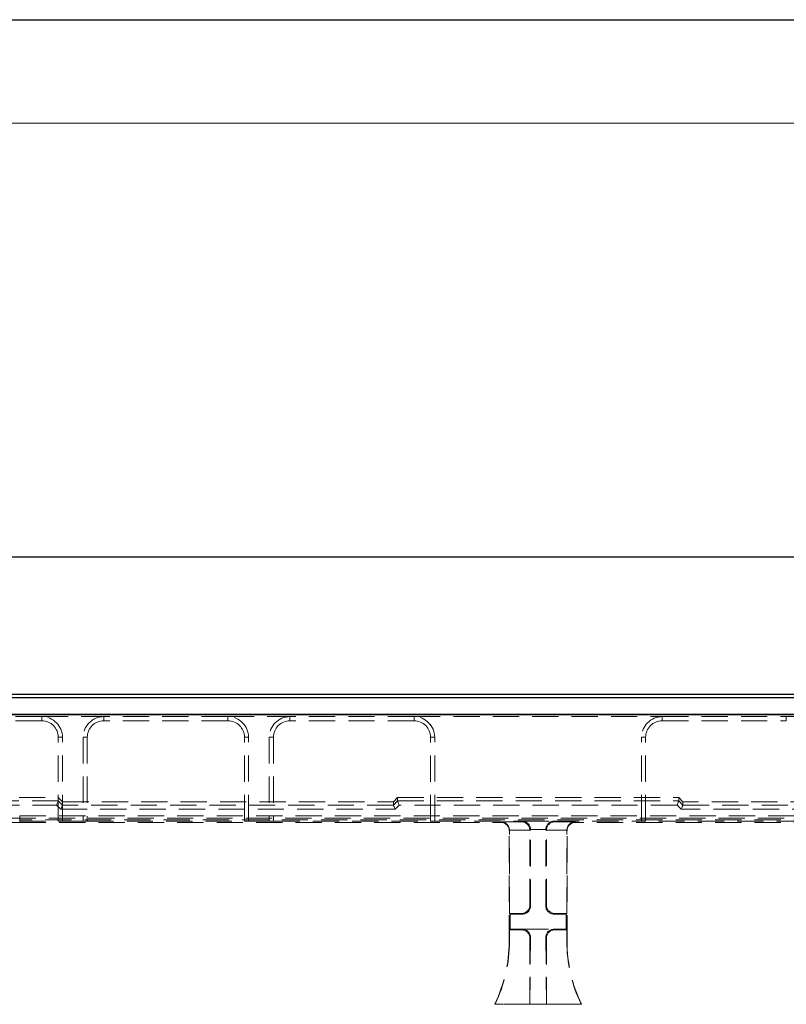
# Model space of a CAD drawing. Units: millimetres. Extents: x 0 to 420, y 0 to 297.
# Drawn here: x 174 to 211, y 249 to 297 of the extents above; entities that cross this region are included whole.
import ezdxf

# ---------------------------------------------------------------- set-up
doc = ezdxf.new("R2010")
doc.units = ezdxf.units.MM
doc.linetypes.add('HIDDEN', pattern=[1.905, 1.27, -0.635])
doc.layers.add('FORMAT', color=7, linetype='Continuous')
doc.layers.add('THIN_LIONE', color=7, linetype='Continuous')
doc.layers.add('THICK_LIONE', color=7, linetype='Continuous', lineweight=15)
doc.styles.add('SLDTEXTSTYLE0', font='TXT', dxfattribs={"width": 0.75})
doc.dimstyles.new('SLDDIMSTYLE1', dxfattribs={"dimtxt": 3.5, "dimasz": 4, "dimexe": 0, "dimexo": 0.0625, "dimgap": 0.875, "dimtad": 2, "dimlfac": 5, "dimrnd": 1e-09, "dimzin": 12, "dimdsep": 46, "dimtxsty": 'SLDTEXTSTYLE0', "dimsah": 1, "dimcen": 0.09, "dimadec": 0, "dimazin": 3, "dimtfac": 1, "dimtofl": 0, "dimtmove": 0, "dimatfit": 3, "dimfxl": 1, "dimfrac": 2, "dimtolj": 1, "dimtzin": 12, "dimarcsym": 0})

# ---------------------------------------------------------------- blocks, each defined once
blk = doc.blocks.new('_D_1')
at = {"layer": 'FORMAT'}
for p, q in [((49.405, 263.354), (49.405, 271.999)), ((249.405, 263.354), (249.405, 271.999)), ((249.405, 270.999), (49.405, 270.999))]:
    blk.add_line(p, q, dxfattribs=at)
for points in [[(49.405, 270.999), (53.405, 269.999), (53.405, 271.999)], [(249.405, 270.999), (245.405, 271.999), (245.405, 269.999)]]:
    blk.add_solid(points, dxfattribs=at)
at = {"layer": 'FORMAT', "insert": (142.4, 275.511, 0.02), "char_height": 3.5, "attachment_point": 1, "style": 'SLDTEXTSTYLE0'}
blk.add_mtext('1000', dxfattribs=at)

msp = doc.modelspace()

# ---------------------------------------------------------------- linework, layer by layer
at = {"color": 7, "linetype": 'Continuous', "lineweight": 30}
for p, q in [((149.5399, 264.354), (249.27, 264.354)), ((149.697, 264.1969), (249.1129, 264.1969)), ((249.405, 263.354), (49.405, 263.354)), ((149.697, 263.3969), (249.1129, 263.3969))]:
    msp.add_line(p, q, dxfattribs=at)
at = {"color": 7, "linetype": 'HIDDEN', "lineweight": 0}
for p, q in [((175.405, 263.2747), (169.405, 263.2747)), ((175.405, 263.0747), (169.405, 263.0747)), ((175.405, 263.0747), (175.405, 263.2747)), ((175.405, 263.2747), (178.405, 263.2747)), ((178.405, 263.0747), (178.405, 263.2747)), ((184.405, 263.2747), (178.405, 263.2747)), ((184.405, 263.0747), (178.405, 263.0747)), ((184.405, 263.0747), (184.405, 263.2747)), ((184.405, 263.2747), (187.405, 263.2747)), ((187.405, 263.0747), (187.405, 263.2747)), ((193.405, 263.2747), (187.405, 263.2747)), ((193.405, 263.0747), (187.405, 263.0747)), ((193.405, 263.0747), (193.405, 263.2747)), ((193.405, 263.2747), (205.405, 263.2747)), ((205.405, 263.0747), (205.405, 263.2747)), ((205.405, 263.2747), (211.405, 263.2747)), ((205.405, 263.0747), (211.405, 263.0747)), ((211.405, 263.0747), (211.405, 263.2747)), ((214.405, 263.2747), (211.405, 263.2747)), ((176.205, 262.2747), (176.405, 262.2747)), ((176.205, 258.2169), (176.205, 262.2747)), ((176.405, 258.2239), (176.405, 262.2747)), ((177.605, 262.2747), (177.405, 262.2747)), ((177.405, 262.2747), (177.405, 258.2239)), ((177.605, 262.2747), (177.605, 258.2169)), ((185.205, 262.2747), (185.405, 262.2747)), ((185.205, 258.2169), (185.205, 262.2747)), ((185.405, 258.2239), (185.405, 262.2747)), ((186.605, 262.2747), (186.405, 262.2747)), ((186.405, 262.2747), (186.405, 258.2239)), ((186.605, 262.2747), (186.605, 258.2169)), ((194.205, 262.2747), (194.405, 262.2747)), ((194.205, 258.2169), (194.205, 262.2747)), ((194.405, 258.2239), (194.405, 262.2747)), ((204.605, 262.2747), (204.405, 262.2747)), ((204.405, 258.2239), (204.405, 262.2747)), ((204.605, 258.2169), (204.605, 262.2747)), ((149.5399, 259.354), (176.205, 259.354)), ((176.405, 259.1539), (176.205, 259.354)), ((192.405, 259.1539), (192.605, 259.354)), ((192.605, 259.1932), (192.605, 259.354)), ((192.605, 259.354), (206.205, 259.354)), ((206.205, 259.1932), (206.205, 259.354)), ((206.405, 259.1539), (206.205, 259.354)), ((176.2049, 259.1931), (173.0519, 259.1931)), ((173.0519, 258.9933), (176.1221, 258.9933)), ((176.1221, 258.9933), (176.3221, 258.7931)), ((176.405, 258.9931), (176.205, 259.1932)), ((176.3221, 258.7931), (192.4878, 258.7931)), ((192.405, 258.993), (176.4049, 258.993)), ((176.405, 259.1539), (192.405, 259.1539)), ((192.605, 259.1932), (192.405, 258.9931)), ((192.405, 259.1539), (192.405, 258.9931)), ((192.4878, 258.7931), (192.6878, 258.9933)), ((192.605, 259.1931), (206.2049, 259.1931)), ((206.1221, 258.9933), (192.6878, 258.9933)), ((206.3221, 258.7931), (206.1221, 258.9933)), ((206.205, 259.1932), (206.405, 258.9931)), ((222.4878, 258.7931), (206.3221, 258.7931)), ((206.4049, 258.993), (222.405, 258.993)), ((206.405, 259.1539), (206.405, 258.9931)), ((222.405, 259.1539), (206.405, 259.1539)), ((249.405, 258.354), (49.405, 258.354)), ((174.3377, 258.4799), (224.4723, 258.4799)), ((174.3377, 258.28), (174.3377, 258.4799)), ((174.3377, 258.28), (174.3377, 258.4799)), ((224.4723, 258.28), (174.3377, 258.28)), ((174.3377, 258.28), (174.3377, 258.154)), ((167.9377, 258.154), (174.3377, 258.154)), ((168.605, 258.2169), (176.205, 258.2169)), ((174.3377, 258.154), (197.6052, 258.154)), ((176.405, 258.2239), (176.205, 258.2169)), ((176.405, 258.2239), (177.405, 258.2239)), ((177.605, 258.2169), (177.405, 258.2239)), ((177.605, 258.2169), (185.205, 258.2169)), ((185.405, 258.2239), (185.205, 258.2169)), ((185.405, 258.2239), (186.405, 258.2239)), ((186.605, 258.2169), (186.405, 258.2239)), ((186.605, 258.2169), (194.205, 258.2169)), ((194.405, 258.2239), (194.205, 258.2169)), ((194.405, 258.2239), (204.405, 258.2239)), ((197.6327, 258.1815), (197.6052, 258.154)), ((198.6187, 258.1815), (197.6327, 258.1815)), ((198.005, 257.7543), (198.0189, 257.7682)), ((198.0187, 257.7817), (199.0047, 257.7817)), ((198.0189, 253.754), (198.0189, 257.7682)), ((198.6536, 258.2164), (198.6187, 258.1815)), ((198.6536, 258.2164), (200.1563, 258.2164)), ((199.005, 257.7682), (199.0399, 257.8032)), ((199.005, 254.1538), (199.005, 257.7682)), ((199.7703, 257.8166), (199.0397, 257.8166)), ((199.0399, 254.1189), (199.0399, 257.8032)), ((199.805, 257.7682), (199.77, 257.8032)), ((199.77, 254.1189), (199.77, 257.8032)), ((199.805, 254.1538), (199.805, 257.7682)), ((200.7912, 257.7817), (199.8052, 257.7817)), ((200.1563, 258.2164), (200.1912, 258.1815)), ((200.1912, 258.1815), (201.1773, 258.1815)), ((200.805, 257.7543), (200.791, 257.7682)), ((200.791, 253.754), (200.791, 257.7682)), ((201.1773, 258.1815), (201.2047, 258.154)), ((224.4723, 258.154), (201.2047, 258.154)), ((204.405, 258.2239), (204.605, 258.2169)), ((212.205, 258.2169), (204.605, 258.2169)), ((198.005, 252.4053), (198.005, 257.7543)), ((200.805, 252.4053), (200.805, 257.7543)), ((199.0399, 254.1189), (199.005, 254.1538)), ((199.77, 254.1189), (199.805, 254.1538)), ((198.0538, 253.7191), (198.0189, 253.754)), ((198.0189, 253.754), (198.6052, 253.754)), ((198.0538, 253.7191), (198.6401, 253.7191)), ((198.0538, 252.9889), (198.0538, 253.7191)), ((198.6052, 253.754), (198.6401, 253.7191)), ((200.2047, 253.754), (200.1698, 253.7191)), ((200.7561, 253.7191), (200.1698, 253.7191)), ((200.791, 253.754), (200.2047, 253.754)), ((200.7561, 253.7191), (200.791, 253.754)), ((200.7561, 252.9889), (200.7561, 253.7191)), ((198.0538, 252.9889), (198.0189, 252.954)), ((198.6052, 252.954), (198.0189, 252.954)), ((198.0189, 252.4053), (198.0189, 252.954)), ((198.6401, 252.9889), (198.0538, 252.9889)), ((198.6401, 252.9889), (198.6052, 252.954)), ((198.6401, 252.9889), (200.1698, 252.9889)), ((199.005, 252.5543), (199.036, 252.5853)), ((199.036, 252.5853), (199.005, 249.368)), ((199.005, 249.368), (199.005, 252.5543)), ((199.805, 252.5543), (199.7739, 252.5853)), ((199.7739, 252.5853), (199.805, 249.368)), ((199.805, 249.368), (199.805, 252.5543)), ((200.1698, 252.9889), (200.2047, 252.954)), ((200.1698, 252.9889), (200.7561, 252.9889)), ((200.2047, 252.954), (200.791, 252.954)), ((200.7561, 252.9889), (200.791, 252.954)), ((200.791, 252.4053), (200.791, 252.954)), ((198.0189, 252.4053), (198.005, 252.4053)), ((200.791, 252.4053), (200.805, 252.4053)), ((197.3272, 249.368), (197.305, 249.354)), ((201.505, 249.354), (197.305, 249.354)), ((199.005, 249.368), (197.3272, 249.368)), ((199.005, 249.368), (199.805, 249.368)), ((199.805, 249.368), (201.4827, 249.368)), ((201.4827, 249.368), (201.505, 249.354))]:
    msp.add_line(p, q, dxfattribs=at)
at = {"color": 7, "linetype": 'HIDDEN', "lineweight": 0, "flags": 128}
for points in [[(176.2049, 259.1931), (176.2029, 259.1881), (176.1978, 259.176), (176.19, 259.1571), (176.1797, 259.1322), (176.1673, 259.1022), (176.1532, 259.0682), (176.1379, 259.0314), (176.1221, 258.9933)], [(176.4049, 258.993), (176.4029, 258.988), (176.3978, 258.9759), (176.39, 258.957), (176.3797, 258.9321), (176.3673, 258.9021), (176.3532, 258.8681), (176.3379, 258.8313), (176.3221, 258.7931)], [(192.405, 258.993), (192.407, 258.988), (192.4121, 258.9759), (192.4199, 258.957), (192.4302, 258.9321), (192.4427, 258.9021), (192.4568, 258.8681), (192.472, 258.8313), (192.4878, 258.7931)], [(192.605, 259.1931), (192.607, 259.1881), (192.6121, 259.176), (192.6199, 259.1571), (192.6302, 259.1322), (192.6427, 259.1022), (192.6568, 259.0682), (192.672, 259.0314), (192.6878, 258.9933)], [(206.2049, 259.1931), (206.2029, 259.1881), (206.1978, 259.176), (206.19, 259.1571), (206.1797, 259.1322), (206.1673, 259.1022), (206.1532, 259.0682), (206.1379, 259.0314), (206.1221, 258.9933)], [(206.4049, 258.993), (206.4029, 258.988), (206.3978, 258.9759), (206.39, 258.957), (206.3797, 258.9321), (206.3673, 258.9021), (206.3532, 258.8681), (206.3379, 258.8313), (206.3221, 258.7931)]]:
    msp.add_lwpolyline(points, dxfattribs=at)
at = {"color": 7, "linetype": 'HIDDEN', "lineweight": 0}
for centre, radius, start, end in [((175.405, 262.2747), 1, 0, 90), ((175.405, 262.2747), 0.8, 0, 90), ((178.405, 262.2747), 1, 90, 180), ((178.405, 262.2747), 0.8, 90, 180), ((184.405, 262.2747), 1, 0, 90), ((184.405, 262.2747), 0.8, 0, 90), ((187.405, 262.2747), 1, 90, 180), ((187.405, 262.2747), 0.8, 90, 180), ((193.405, 262.2747), 1, 0, 90), ((193.405, 262.2747), 0.8, 0, 90), ((205.405, 262.2747), 1, 90, 180), ((205.405, 262.2747), 0.8, 90, 180), ((191.005, 252.4053), 7, 334.15807, 0), ((191.005, 252.4053), 7.014, 334.33997, 0), ((207.805, 252.4053), 7.014, 180, 205.66003), ((207.805, 252.4053), 7, 180, 205.84193)]:
    msp.add_arc(centre, radius, start, end, dxfattribs=at)
for centre, major_axis, ratio, start_param, end_param in [((175.9221, 259.1934), (0.2828, -0.0002), 0.0246852, 6.2729739, 6.2832004), ((176.1221, 258.9933), (0.2828, -0.0002), 0.0246852, 6.2729739, 6.2832004), ((192.6878, 258.9933), (0.2828, 0.0002), 0.0246852, 3.1415776, 3.151804), ((192.8878, 259.1934), (0.2828, 0.0002), 0.0246852, 3.1415776, 3.151804), ((205.9221, 259.1934), (0.2828, -0.0002), 0.0246852, 6.2729739, 6.2832004), ((206.1221, 258.9933), (0.2828, -0.0002), 0.0246852, 6.2729739, 6.2832004), ((197.6047, 257.7538), (0.2832, 0.2832), 0.9987828, 5.4983961, 7.0679745), ((197.6327, 257.7817), (-0.1541, 0.3721), 0.9518333, 4.3368387, 5.8727284), ((197.6187, 257.7677), (-0.2832, -0.2832), 0.9987828, 2.3568035, 2.3904921), ((198.6187, 257.7817), (-0.1541, 0.3721), 0.9518333, 4.3368387, 5.8727284), ((198.6536, 257.8166), (-0.1541, 0.3721), 0.9518333, 4.3368387, 5.8727284), ((198.6047, 257.7677), (-0.2832, -0.2832), 0.9987828, 2.3568035, 2.3904921), ((198.6396, 257.8027), (-0.2832, -0.2832), 0.9987828, 2.3568035, 2.3904921), ((200.1703, 257.8027), (0.2832, -0.2832), 0.9987828, 3.8926932, 3.9263818), ((200.1563, 257.8166), (0.1541, 0.3721), 0.9518333, 0.4104569, 1.9463466), ((200.2052, 257.7677), (0.2832, -0.2832), 0.9987828, 3.8926932, 3.9263818), ((200.1912, 257.7817), (0.1541, 0.3721), 0.9518333, 0.4104569, 1.9463466), ((201.1912, 257.7677), (0.2832, -0.2832), 0.9987828, 3.8926932, 3.9263818), ((201.1773, 257.7817), (0.1541, 0.3721), 0.9518333, 0.4104569, 1.9463466), ((201.2052, 257.7538), (-0.2832, 0.2832), 0.9987828, 5.4983961, 7.0679745), ((198.6047, 254.1543), (0.2832, -0.2832), 0.9987828, 5.4983961, 7.0679745), ((198.6396, 254.1193), (0.2832, -0.2832), 0.9987828, 5.4983961, 7.0679745), ((200.1703, 254.1193), (-0.2832, -0.2832), 0.9987828, 5.4983961, 7.0679745), ((200.2052, 254.1543), (-0.2832, -0.2832), 0.9987828, 5.4983961, 7.0679745), ((198.6047, 252.5538), (0.2832, 0.2832), 0.9987828, 5.4983961, 7.0679745), ((198.6357, 252.5848), (0.167, 0.3691), 0.9855182, 5.1329558, 6.7025341), ((200.1742, 252.5848), (-0.167, 0.3691), 0.9855182, 5.8638365, 7.4334148), ((200.2052, 252.5538), (-0.2832, 0.2832), 0.9987828, 5.4983961, 7.0679745)]:
    msp.add_ellipse(centre, major_axis=major_axis, ratio=ratio, start_param=start_param, end_param=end_param, dxfattribs=at)
at = {"layer": 'THICK_LIONE'}
msp.add_line((20, 292), (415, 292), dxfattribs=at)
at = {"layer": 'THIN_LIONE'}
msp.add_line((0, 297), (420, 297), dxfattribs=at)

# ---------------------------------------------------------------- dimensions: what is measured, and where the dimension line sits
at = {"layer": 'FORMAT'}
dim = msp.add_linear_dim(base=(49.405, 270.9989), p1=(249.405, 263.354), p2=(49.405, 263.354), dimstyle='SLDDIMSTYLE1', dxfattribs=at)
dim.commit()
dim.dimension.update_dxf_attribs({"geometry": '_D_1', "text_midpoint": (148.9946, 270.9989), "dimtype": 160})

doc.saveas('drawing.dxf')
